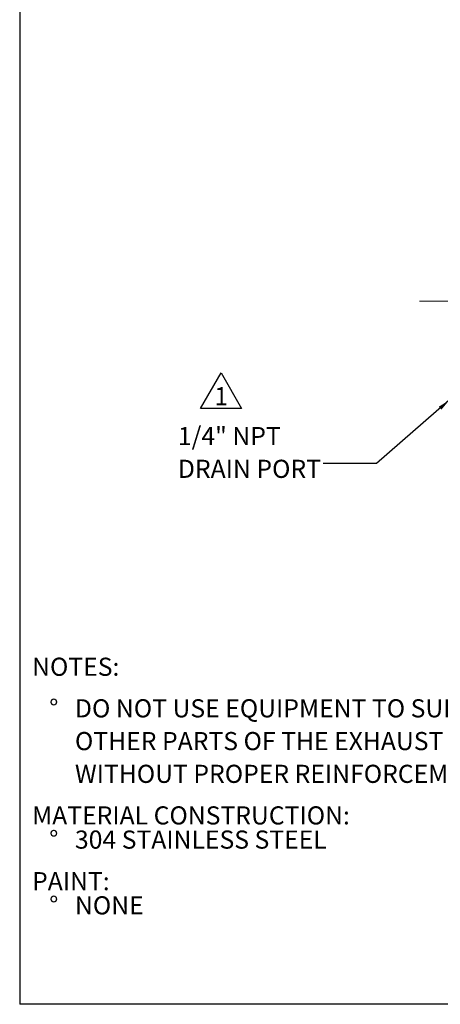
# Model space of a CAD drawing. Units: inches. Extents: x 5 to 105, y 5 to 79.
# Drawn here: x 5 to 24, y 5 to 50 of the extents above; entities that cross this region are included whole.
import ezdxf

# ---------------------------------------------------------------- set-up
doc = ezdxf.new("R2010")
doc.units = ezdxf.units.IN
doc.header["$LTSCALE"] = 10
doc.header["$MEASUREMENT"] = 0
doc.linetypes.add('CENTERX2', pattern=[0.8, 0.5, -0.1, 0.1, -0.1])
doc.layers.add('FORMAT', color=7, linetype='Continuous')
doc.styles.add('SLDTEXTSTYLE0', font='TXT', dxfattribs={"width": 0.75})
doc.dimstyles.new('SLDDIMSTYLE2', dxfattribs={"dimtxt": 0.18, "dimasz": 0.55, "dimexe": 0, "dimexo": 0.0625, "dimgap": 0, "dimtad": 0, "dimtih": 1, "dimtoh": 1, "dimdec": 0, "dimrnd": 1e-09, "dimzin": 0, "dimdsep": 46, "dimtxsty": 'Standard', "dimsah": 1, "dimcen": 0.09, "dimadec": 0, "dimazin": 0, "dimtfac": 0.55, "dimtdec": 0, "dimtofl": 0, "dimtmove": 0, "dimatfit": 3, "dimfxl": 0, "dimfrac": 2, "dimtolj": 1, "dimtzin": 0, "dimarcsym": 0})

# ---------------------------------------------------------------- blocks, each defined once
blk = doc.blocks.new('SW_NOTE_0')
at = {"layer": 'FORMAT', "color": 0, "attachment_point": 1, "style": 'SLDTEXTSTYLE0'}
for s, insert, char_height in [('NOTES:', (0, 1.074), 0.8333), ('%%d', (0.787, -0.837), 0.8333), ('DO NOT USE EQUIPMENT TO SUPPORT', (1.969, -0.837), 0.83333), ('OTHER PARTS OF THE EXHAUST SYSTEM', (1.969, -2.342), 0.83333), ('WITHOUT PROPER REINFORCEMENT', (1.969, -3.847), 0.83333), ('MATERIAL CONSTRUCTION:', (0, -5.758), 0.83333), ('%%d', (0.787, -6.869), 0.8333), ('304 STAINLESS STEEL', (1.969, -6.869), 0.83333), ('PAINT:', (0, -8.78), 0.8333), ('%%d', (0.787, -9.891), 0.8333), ('NONE', (1.969, -9.891), 0.8333)]:
    blk.add_mtext(s, dxfattribs=dict(at, insert=insert, char_height=char_height))
blk = doc.blocks.new('SW_NOTE_1')
at = {"layer": 'FORMAT', "color": 0}
for p, q in [((-0.649, 0.094), (0.293, 1.725)), ((0.293, 1.725), (1.234, 0.094)), ((1.234, 0.094), (-0.649, 0.094))]:
    blk.add_line(p, q, dxfattribs=at)
at = {"layer": 'FORMAT', "color": 0, "insert": (0.299, 1.074), "char_height": 0.833, "attachment_point": 2, "style": 'SLDTEXTSTYLE0'}
blk.add_mtext('1', dxfattribs=at)
blk = doc.blocks.new('SW_NOTE_9')
at = {"layer": 'FORMAT', "color": 0, "char_height": 0.8333, "attachment_point": 1, "style": 'SLDTEXTSTYLE0'}
for s, insert in [('1/4" NPT', (-6.667, 1.684)), ('DRAIN PORT', (-6.667, 0.179))]:
    blk.add_mtext(s, dxfattribs=dict(at, insert=insert))

msp = doc.modelspace()

# ---------------------------------------------------------------- linework, layer by layer
at = {"layer": 'FORMAT'}
for p in [(5, 78.75), (105, 5)]:
    msp.add_line(p, (5, 5), dxfattribs=at)
at = {"layer": 'FORMAT', "linetype": 'CENTERX2', "lineweight": 18}
msp.add_line((67.2722, 37.3064), (23.3686, 37.3064), dxfattribs=at)

# ---------------------------------------------------------------- block references
at = {"layer": 'FORMAT'}
for name, p in [('SW_NOTE_1', (13.9556, 32.2887)), ('SW_NOTE_9', (18.9332, 29.8461)), ('SW_NOTE_0', (5.5688, 19.8553))]:
    msp.add_blockref(name, p, dxfattribs=at)

# ---------------------------------------------------------------- leaders
msp.add_leader([(24.7257, 32.7595), (21.3938, 29.8461), (18.9332, 29.8461)], dimstyle='SLDDIMSTYLE2', dxfattribs=at)

doc.saveas('drawing.dxf')
